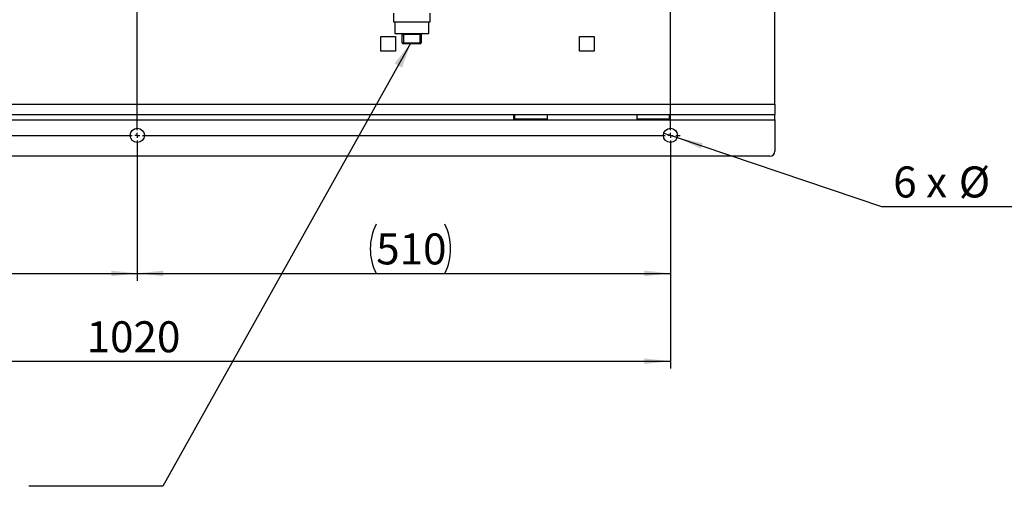
# Model space of a CAD drawing. Units: millimetres. Extents: x 4 to 837, y 4 to 590.
# Drawn here: x 355 to 490, y 405 to 469 of the extents above; entities that cross this region are included whole.
import ezdxf

# ---------------------------------------------------------------- set-up
doc = ezdxf.new("R2010")
doc.units = ezdxf.units.MM
doc.layers.add('FORMAT', color=7, linetype='Continuous')
doc.styles.add('SLDTEXTSTYLE0', font='TXT', dxfattribs={"width": 0.75})
doc.styles.add('SLDTEXTSTYLE3', font='TXT', dxfattribs={"width": 0.666667})
doc.dimstyles.new('SLDDIMSTYLE0', dxfattribs={"dimtxt": 4.233333, "dimasz": 3.556, "dimexe": 0, "dimexo": 0.0625, "dimgap": 1.058333, "dimtad": 1, "dimdec": 0, "dimlfac": 7, "dimrnd": 1e-09, "dimzin": 12, "dimdsep": 46, "dimtxsty": 'SLDTEXTSTYLE0', "dimsah": 1, "dimcen": 0.09, "dimadec": 0, "dimazin": 3, "dimtfac": 1, "dimtdec": 0, "dimtofl": 0, "dimtmove": 0, "dimatfit": 3, "dimfxl": 0, "dimfrac": 2, "dimtolj": 1, "dimtzin": 12, "dimarcsym": 0})
doc.dimstyles.new('SLDDIMSTYLE2', dxfattribs={"dimtxt": 0.18, "dimasz": 3.556, "dimexe": 0, "dimexo": 0.0625, "dimgap": 0, "dimtad": 0, "dimtih": 1, "dimtoh": 1, "dimdec": 0, "dimrnd": 1e-09, "dimzin": 0, "dimdsep": 46, "dimtxsty": 'Standard', "dimsah": 1, "dimcen": 0.09, "dimadec": 0, "dimazin": 0, "dimtfac": 3.556, "dimtdec": 0, "dimtofl": 0, "dimtmove": 0, "dimatfit": 3, "dimfxl": 0, "dimfrac": 2, "dimtolj": 1, "dimtzin": 0, "dimarcsym": 0})
doc.dimstyles.new('SLDDIMSTYLE3', dxfattribs={"dimtxt": 4.233333, "dimasz": 3.556, "dimexe": 0, "dimexo": 0.0625, "dimgap": 1.058333, "dimtad": 0, "dimtih": 1, "dimtoh": 1, "dimdec": 6, "dimlfac": 7, "dimrnd": 1e-09, "dimzin": 12, "dimdsep": 46, "dimtxsty": 'SLDTEXTSTYLE0', "dimblk1": 'NONE', "dimsah": 1, "dimcen": 0, "dimadec": 0, "dimazin": 3, "dimtfac": 1, "dimtdec": 0, "dimtmove": 0, "dimatfit": 3, "dimldrblk": 'NONE', "dimfxl": 0, "dimfrac": 2, "dimtolj": 1, "dimtzin": 12, "dimarcsym": 0})

# ---------------------------------------------------------------- blocks, each defined once
blk = doc.blocks.new('_D_13')
at = {"layer": 'FORMAT', "color": 7}
for p, q in [((298.39, 452), (298.39, 421.14)), ((444.11, 452), (444.11, 421.14)), ((298.39, 422.14), (444.11, 422.14))]:
    blk.add_line(p, q, dxfattribs=at)
for points in [[(298.39, 422.14), (301.95, 421.76), (301.95, 422.52)], [(444.11, 422.14), (440.55, 422.52), (440.55, 421.76)]]:
    blk.add_solid(points, dxfattribs=at)
at = {"layer": 'FORMAT', "color": 7, "insert": (364.32, 427.6), "char_height": 4.233, "attachment_point": 1, "style": 'SLDTEXTSTYLE0'}
blk.add_mtext('1020', dxfattribs=at)
blk = doc.blocks.new('_D_14')
at = {"layer": 'FORMAT', "color": 7}
for p, q in [((298.39, 452), (298.39, 433.14)), ((371.25, 452), (371.25, 433.14)), ((298.39, 434.14), (371.25, 434.14))]:
    blk.add_line(p, q, dxfattribs=at)
for points in [[(298.39, 434.14), (301.95, 433.76), (301.95, 434.52)], [(371.25, 434.14), (367.69, 434.52), (367.69, 433.76)]]:
    blk.add_solid(points, dxfattribs=at)
at = {"layer": 'FORMAT', "color": 7, "insert": (332.39, 439.6), "char_height": 4.233, "attachment_point": 1, "style": 'SLDTEXTSTYLE0'}
blk.add_mtext('510', dxfattribs=at)
blk = doc.blocks.new('_D_15')
at = {"layer": 'FORMAT', "color": 7}
for p, q in [((371.25, 452), (371.25, 433.14)), ((444.11, 452), (444.11, 433.14)), ((371.25, 434.14), (444.11, 434.14))]:
    blk.add_line(p, q, dxfattribs=at)
for centre, start, end in [((410.61, 437.5), 153.4349, 206.5651), ((406.55, 437.5), 333.4349, 26.5651)]:
    blk.add_arc(centre, 7.52, start, end, dxfattribs=at)
for points in [[(371.25, 434.14), (374.81, 433.76), (374.81, 434.52)], [(444.11, 434.14), (440.55, 434.52), (440.55, 433.76)]]:
    blk.add_solid(points, dxfattribs=at)
at = {"layer": 'FORMAT', "color": 7, "insert": (403.89, 439.6), "char_height": 4.233, "attachment_point": 1, "style": 'SLDTEXTSTYLE0'}
blk.add_mtext('510', dxfattribs=at)
blk = doc.blocks.new('_D_16')
at = {"layer": 'FORMAT'}
for p, q in [((443.19, 453.3), (445.02, 452.69)), ((445.02, 452.69), (472.96, 443.3)), ((472.96, 443.3), (497.72, 443.3))]:
    blk.add_line(p, q, dxfattribs=at)
blk.add_solid([(445.02, 452.69), (448.27, 451.2), (448.51, 451.92)], dxfattribs=at)
at = {"layer": 'FORMAT', "char_height": 4.233, "attachment_point": 1}
for s, insert, style in [('6 x', (474.55, 448.75), 'SLDTEXTSTYLE3'), ('%%c', (483.51, 448.75), 'SLDTEXTSTYLE0'), ('14', (491.49, 448.75), 'SLDTEXTSTYLE0')]:
    blk.add_mtext(s, dxfattribs=dict(at, insert=insert, style=style))
blk = doc.blocks.new('_None')
blk = doc.blocks.new('SW_CENTERMARKSYMBOL_0')
at = {"layer": 'FORMAT', "color": 0}
for p, q in [((72.86, -76.43), (72.86, -0.71)), ((145.71, -76.43), (145.71, -0.71)), ((0.71, -77.14), (72.14, -77.14)), ((72.86, -77.14), (72.5, -77.14)), ((72.86, -77.14), (72.86, -76.79)), ((72.86, -77.14), (72.86, -77.5)), ((72.86, -77.14), (73.21, -77.14)), ((72.86, -77.86), (72.86, -78.46)), ((73.57, -77.14), (145, -77.14)), ((145.71, -77.14), (145.36, -77.14)), ((145.71, -77.14), (145.71, -76.79)), ((145.71, -77.14), (145.71, -77.5)), ((145.71, -77.14), (146.07, -77.14)), ((145.71, -77.86), (145.71, -78.46)), ((146.43, -77.14), (147.04, -77.14))]:
    blk.add_line(p, q, dxfattribs=at)

msp = doc.modelspace()

# ---------------------------------------------------------------- linework, layer by layer
at = {"color": 7, "linetype": 'Continuous', "lineweight": 25}
for p, q in [((458.39227015, 457.28326375), (458.39227015, 525.85469232)), ((406.24941301, 469.71183517), (406.24941301, 468.49754946)), ((411.24941301, 468.49754946), (411.24941301, 469.71183517)), ((406.24941301, 468.49754946), (411.24941301, 468.49754946)), ((406.42798444, 468.49754946), (406.42798444, 466.92612089)), ((411.07084158, 466.92612089), (411.07084158, 468.49754946)), ((406.42798444, 466.92612089), (411.07084158, 466.92612089)), ((407.60655586, 466.78326375), (407.60655586, 466.92612089)), ((409.89227015, 466.92612089), (409.89227015, 466.78326375)), ((404.52084158, 466.51183517), (406.54941301, 466.51183517)), ((404.52084158, 464.48326375), (404.52084158, 466.51183517)), ((406.54941301, 466.51183517), (406.54941301, 464.48326375)), ((407.46369872, 466.78326375), (407.60655586, 466.78326375)), ((407.46369872, 465.6404066), (407.46369872, 466.78326375)), ((407.46369872, 465.6404066), (407.60655586, 465.6404066)), ((409.89227015, 466.78326375), (407.60655586, 466.78326375)), ((407.60655586, 466.78326375), (407.60655586, 465.6404066)), ((407.60655586, 465.6404066), (409.89227015, 465.6404066)), ((407.60655586, 465.49754946), (407.60655586, 465.6404066)), ((409.89227015, 466.78326375), (410.03512729, 466.78326375)), ((409.89227015, 465.6404066), (409.89227015, 466.78326375)), ((409.89227015, 465.6404066), (410.03512729, 465.6404066)), ((409.89227015, 465.6404066), (409.89227015, 465.49754946)), ((410.03512729, 466.78326375), (410.03512729, 465.6404066)), ((431.67798444, 466.49754946), (433.67798444, 466.49754946)), ((431.67798444, 464.49754946), (431.67798444, 466.49754946)), ((433.67798444, 466.49754946), (433.67798444, 464.49754946)), ((406.54941301, 464.48326375), (404.52084158, 464.48326375)), ((409.89227015, 465.49754946), (407.60655586, 465.49754946)), ((433.67798444, 464.49754946), (431.67798444, 464.49754946)), ((332.31369586, 457.28326375), (458.39227015, 457.28326375)), ((458.39227015, 457.28326375), (458.39227015, 455.85469232)), ((284.10655586, 455.85469232), (458.39227015, 455.85469232)), ((319.82084158, 455.1404066), (422.67798444, 455.1404066)), ((422.67798444, 455.85469232), (422.67798444, 455.1404066)), ((422.67798444, 455.1404066), (444.10655586, 455.1404066)), ((422.82084158, 455.21183517), (422.82084158, 455.85469232)), ((427.24941301, 455.21183517), (422.82084158, 455.21183517)), ((427.24941301, 455.85469232), (427.24941301, 455.21183517)), ((439.53512729, 455.85469232), (439.53512729, 455.21183517)), ((443.96369872, 455.21183517), (439.53512729, 455.21183517)), ((443.96369872, 455.21183517), (443.96369872, 455.85469232)), ((444.10655586, 455.1404066), (444.10655586, 455.85469232)), ((444.10655586, 455.1404066), (458.39227015, 455.1404066)), ((458.39227015, 455.1404066), (458.39227015, 455.85469232)), ((458.39227015, 455.1404066), (458.39227015, 450.85469232)), ((457.67798444, 450.1404066), (284.82084158, 450.1404066))]:
    msp.add_line(p, q, dxfattribs=at)
for centre in [(371.24941301, 452.99754946), (444.10655586, 452.99754946)]:
    msp.add_circle(centre, 0.96428571, dxfattribs=at)
for centre, radius, start, end in [((407.32084158, 466.78326375), 0.14285714, 0, 90), ((410.17798444, 466.78326375), 0.14285714, 90, 180), ((407.60655586, 465.6404066), 0.14285714, 180, 270), ((409.89227015, 465.6404066), 0.14285714, 270, 0), ((457.67798444, 450.85469232), 0.71428571, 270, 0)]:
    msp.add_arc(centre, radius, start, end, dxfattribs=at)

# ---------------------------------------------------------------- block references
at = {"layer": 'FORMAT', "color": 7}
msp.add_blockref('SW_CENTERMARKSYMBOL_0', (298.39227015, 530.1404066), dxfattribs=at)

# ---------------------------------------------------------------- dimensions: what is measured, and where the dimension line sits
for base, p2, picture, middle in [((444.10655586, 422.1404066), (444.10655586, 452.99754946), '_D_13', (370.57917075, 422.1404066)), ((371.24941301, 434.1404066), (371.24941301, 452.99754946), '_D_14', (337.07867287, 434.1404066))]:
    dim = msp.add_linear_dim(base=base, p1=(298.39227015, 452.99754946), p2=p2, dimstyle='SLDDIMSTYLE0', dxfattribs=at)
    dim.commit()
    dim.dimension.update_dxf_attribs({"geometry": picture, "text_midpoint": middle, "dimtype": 160})
dim = msp.add_linear_dim(base=(444.10655586, 434.1404066), p1=(371.24941301, 452.99754946), p2=(444.10655586, 452.99754946), text='(<>)', dimstyle='SLDDIMSTYLE0', dxfattribs=at)
dim.commit()
dim.dimension.update_dxf_attribs({"geometry": '_D_15', "text_midpoint": (408.5797355, 434.1404066), "dimtype": 160})
at = {"layer": 'FORMAT'}
dim = msp.add_diameter_dim_2p(p1=(443.19253948, 453.30482945), p2=(445.02057225, 452.69026947), text='6 x <>\\P', dimstyle='SLDDIMSTYLE3', dxfattribs=at)
dim.commit()
dim.dimension.update_dxf_attribs({"geometry": '_D_16', "text_midpoint": (486.13560205, 446.6589313), "dimtype": 163})

# ---------------------------------------------------------------- leaders
msp.add_leader([(408.64671435, 465.6404066), (374.76018977, 405.05406511), (356.41397849, 405.05406511)], dimstyle='SLDDIMSTYLE2', dxfattribs=at)

doc.saveas('drawing.dxf')
